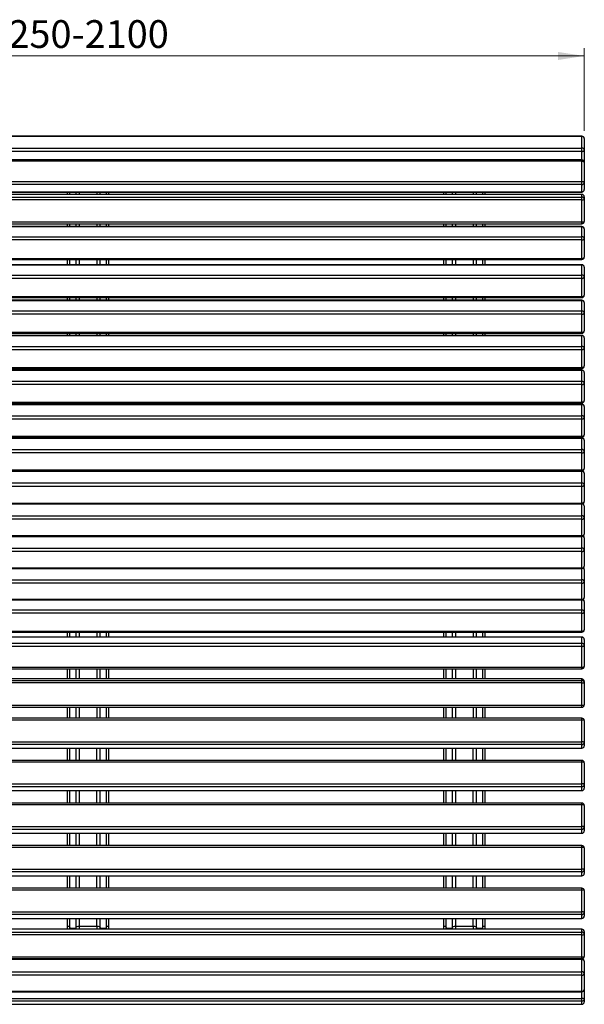
# Model space of a CAD drawing. Units: millimetres. Extents: x 125 to 366, y 6 to 271.
# Drawn here: x 196 to 267, y 146 to 271 of the extents above; entities that cross this region are included whole.
import ezdxf

# ---------------------------------------------------------------- set-up
doc = ezdxf.new("R2010")
doc.units = ezdxf.units.MM
doc.styles.add('SLDTEXTSTYLE0', font='TXT', dxfattribs={"width": 0.75})
doc.dimstyles.new('SLDDIMSTYLE0', dxfattribs={"dimtxt": 3.5, "dimasz": 3.302, "dimexe": 0, "dimexo": 0.0625, "dimgap": 0.875, "dimtad": 1, "dimlfac": 10, "dimrnd": 1e-09, "dimzin": 12, "dimdsep": 46, "dimtxsty": 'SLDTEXTSTYLE0', "dimsah": 1, "dimcen": 0.09, "dimadec": 0, "dimazin": 3, "dimtfac": 1, "dimtofl": 0, "dimtmove": 0, "dimatfit": 3, "dimfxl": 0, "dimfrac": 2, "dimtolj": 1, "dimtzin": 12, "dimarcsym": 0})

# ---------------------------------------------------------------- blocks, each defined once
blk = doc.blocks.new('_D_1')
at = {"color": 7, "linetype": 'Continuous', "lineweight": 18}
for p, q in [((141.89, 256.56), (141.89, 266.98)), ((266.89, 256.56), (266.89, 266.98)), ((141.89, 265.98), (266.89, 265.98))]:
    blk.add_line(p, q, dxfattribs=at)
for points in [[(141.89, 265.98), (145.19, 265.47), (145.19, 266.48)], [(266.89, 265.98), (263.59, 266.48), (263.59, 265.47)]]:
    blk.add_solid(points, dxfattribs=at)
at = {"color": 7, "linetype": 'Continuous', "lineweight": 18, "insert": (191.69, 270.49), "char_height": 3.5, "attachment_point": 1, "style": 'SLDTEXTSTYLE0'}
blk.add_mtext('1250-2100', dxfattribs=at)

msp = doc.modelspace()

# ---------------------------------------------------------------- linework, layer by layer
at = {"color": 7, "linetype": 'Continuous', "lineweight": 25}
for p, q in [((266.59, 255.864), (142.19, 255.864)), ((266.59, 255.82), (142.19, 255.82)), ((266.59, 254.3613), (266.59, 255.82)), ((266.89, 255.564), (266.89, 254.1052)), ((142.19, 254.3613), (266.59, 254.3613)), ((266.59, 253.9489), (142.19, 253.9489)), ((266.59, 253.9489), (266.59, 254.3613)), ((266.89, 254.1052), (266.89, 252.5855)), ((266.59, 252.8855), (142.19, 252.8855)), ((266.59, 252.7098), (142.19, 252.7098)), ((266.59, 250.1613), (266.59, 252.7098)), ((266.89, 252.5855), (266.89, 250.037)), ((142.19, 250.1613), (266.59, 250.1613)), ((266.59, 249.764), (142.19, 249.764)), ((266.59, 249.764), (266.59, 250.1613)), ((266.59, 248.8527), (266.59, 249.764)), ((266.89, 250.037), (266.89, 249.1258)), ((142.19, 248.8527), (266.59, 248.8527)), ((142.19, 248.8258), (266.59, 248.8258)), ((266.59, 248.5331), (142.19, 248.5331)), ((266.59, 248.5295), (142.19, 248.5295)), ((201.79, 248.5331), (201.79, 248.8258)), ((202.09, 248.5331), (202.09, 248.8258)), ((202.89, 248.5331), (202.89, 248.8258)), ((205.89, 248.5331), (205.89, 248.8258)), ((206.69, 248.5331), (206.69, 248.8258)), ((206.99, 248.5331), (206.99, 248.8258)), ((249.19, 248.5331), (249.19, 248.8258)), ((249.49, 248.5331), (249.49, 248.8258)), ((250.29, 248.5331), (250.29, 248.8258)), ((253.29, 248.5331), (253.29, 248.8258)), ((254.09, 248.5331), (254.09, 248.8258)), ((254.39, 248.5331), (254.39, 248.8258)), ((266.59, 248.191), (266.59, 248.5295)), ((142.19, 248.191), (266.59, 248.191)), ((266.59, 247.8484), (142.19, 247.8484)), ((266.59, 247.8484), (266.59, 248.191)), ((266.59, 245.0817), (266.59, 247.8484)), ((266.89, 248.2331), (266.89, 247.8945)), ((266.89, 247.8945), (266.89, 245.1279)), ((142.19, 245.0817), (266.59, 245.0817)), ((142.19, 244.8279), (266.59, 244.8279)), ((201.79, 244.4678), (201.79, 244.8279)), ((202.09, 244.4678), (202.09, 244.8279)), ((202.89, 244.5572), (202.89, 244.8279)), ((202.89, 244.4678), (202.89, 244.5572)), ((205.89, 244.5572), (205.89, 244.8279)), ((205.89, 244.4678), (205.89, 244.5572)), ((206.69, 244.4678), (206.69, 244.8279)), ((206.99, 244.4678), (206.99, 244.8279)), ((249.19, 244.4678), (249.19, 244.8279)), ((249.49, 244.4678), (249.49, 244.8279)), ((250.29, 244.5572), (250.29, 244.8279)), ((250.29, 244.4678), (250.29, 244.5572)), ((253.29, 244.5572), (253.29, 244.8279)), ((253.29, 244.4678), (253.29, 244.5572)), ((254.09, 244.4678), (254.09, 244.8279)), ((254.39, 244.4678), (254.39, 244.8279)), ((266.59, 244.4678), (142.19, 244.4678)), ((266.59, 244.4171), (142.19, 244.4171)), ((266.59, 243.1932), (266.59, 244.4171)), ((266.89, 244.1678), (266.89, 242.9439)), ((142.19, 243.1932), (266.59, 243.1932)), ((266.59, 242.777), (142.19, 242.777)), ((266.59, 242.777), (266.59, 243.1932)), ((266.59, 240.4503), (266.59, 242.777)), ((266.89, 242.9439), (266.89, 240.6172)), ((142.19, 240.4503), (266.59, 240.4503)), ((142.19, 240.3172), (266.59, 240.3172)), ((266.59, 239.6658), (142.19, 239.6658)), ((266.59, 239.612), (142.19, 239.612)), ((201.79, 239.6658), (201.79, 240.3172)), ((202.09, 239.6658), (202.09, 240.3172)), ((202.89, 239.6658), (202.89, 240.3172)), ((205.89, 239.6658), (205.89, 240.3172)), ((206.69, 239.6658), (206.69, 240.3172)), ((206.99, 239.6658), (206.99, 240.3172)), ((249.19, 239.6658), (249.19, 240.3172)), ((249.49, 239.6658), (249.49, 240.3172)), ((250.29, 239.6658), (250.29, 240.3172)), ((253.29, 239.6658), (253.29, 240.3172)), ((254.09, 239.6658), (254.09, 240.3172)), ((254.39, 239.6658), (254.39, 240.3172)), ((266.59, 238.3549), (266.59, 239.612)), ((142.19, 238.3549), (266.59, 238.3549)), ((266.59, 237.9373), (266.59, 238.3549)), ((266.89, 239.3658), (266.89, 238.1087)), ((266.59, 237.9373), (142.19, 237.9373)), ((266.59, 235.6394), (266.59, 237.9373)), ((266.89, 238.1087), (266.89, 235.8109)), ((142.19, 235.6394), (266.59, 235.6394)), ((142.19, 235.5109), (266.59, 235.5109)), ((266.59, 235.1797), (142.19, 235.1797)), ((266.59, 235.1228), (142.19, 235.1228)), ((201.79, 235.1797), (201.79, 235.5109)), ((202.09, 235.1797), (202.09, 235.5109)), ((202.89, 235.1797), (202.89, 235.5109)), ((205.89, 235.1797), (205.89, 235.5109)), ((206.69, 235.1797), (206.69, 235.5109)), ((206.99, 235.1797), (206.99, 235.5109)), ((249.19, 235.1797), (249.19, 235.5109)), ((249.49, 235.1797), (249.49, 235.5109)), ((250.29, 235.1797), (250.29, 235.5109)), ((253.29, 235.1797), (253.29, 235.5109)), ((254.09, 235.1797), (254.09, 235.5109)), ((254.39, 235.1797), (254.39, 235.5109)), ((266.59, 233.8328), (266.59, 235.1228)), ((266.89, 234.8797), (266.89, 233.5897)), ((142.19, 233.8328), (266.59, 233.8328)), ((266.59, 233.4138), (142.19, 233.4138)), ((266.59, 233.4138), (266.59, 233.8328)), ((266.59, 231.1457), (266.59, 233.4138)), ((266.89, 233.5897), (266.89, 231.3216)), ((142.19, 231.1457), (266.59, 231.1457)), ((142.19, 231.0216), (266.59, 231.0216)), ((201.79, 230.7528), (201.79, 231.0216)), ((202.09, 230.7528), (202.09, 231.0216)), ((202.89, 230.7528), (202.89, 231.0216)), ((205.89, 230.7528), (205.89, 231.0216)), ((206.69, 230.7528), (206.69, 231.0216)), ((206.99, 230.7528), (206.99, 231.0216)), ((249.19, 230.7528), (249.19, 231.0216)), ((249.49, 230.7528), (249.49, 231.0216)), ((250.29, 230.7528), (250.29, 231.0216)), ((253.29, 230.7528), (253.29, 231.0216)), ((254.09, 230.7528), (254.09, 231.0216)), ((254.39, 230.7528), (254.39, 231.0216)), ((266.59, 230.7528), (142.19, 230.7528)), ((266.59, 230.6926), (142.19, 230.6926)), ((266.59, 229.3702), (266.59, 230.6926)), ((266.89, 230.4528), (266.89, 229.1304)), ((142.19, 229.3702), (266.59, 229.3702)), ((266.59, 228.9501), (142.19, 228.9501)), ((266.59, 228.9501), (266.59, 229.3702)), ((266.59, 226.7124), (266.59, 228.9501)), ((266.89, 229.1304), (266.89, 226.8927)), ((142.19, 226.7124), (266.59, 226.7124)), ((142.19, 226.5927), (266.59, 226.5927)), ((266.59, 226.3867), (142.19, 226.3867)), ((266.59, 226.3231), (142.19, 226.3231)), ((201.79, 226.3867), (201.79, 226.5927)), ((202.09, 226.3867), (202.09, 226.5927)), ((202.89, 226.3867), (202.89, 226.5927)), ((205.89, 226.3867), (205.89, 226.5927)), ((206.69, 226.3867), (206.69, 226.5927)), ((206.99, 226.3867), (206.99, 226.5927)), ((249.19, 226.3867), (249.19, 226.5927)), ((249.49, 226.3867), (249.49, 226.5927)), ((250.29, 226.3867), (250.29, 226.5927)), ((253.29, 226.3867), (253.29, 226.5927)), ((254.09, 226.3867), (254.09, 226.5927)), ((254.39, 226.3867), (254.39, 226.5927)), ((266.59, 224.9687), (266.59, 226.3231)), ((266.89, 226.0867), (266.89, 224.7323)), ((142.19, 224.9687), (266.59, 224.9687)), ((266.59, 224.5476), (266.59, 224.9687)), ((266.89, 224.7323), (266.89, 222.5258)), ((266.59, 224.5476), (142.19, 224.5476)), ((266.59, 222.3411), (266.59, 224.5476)), ((142.19, 222.3411), (266.59, 222.3411)), ((142.19, 222.2258), (266.59, 222.2258)), ((201.79, 222.0826), (201.79, 222.2258)), ((202.09, 222.0826), (202.09, 222.2258)), ((202.89, 222.0826), (202.89, 222.2258)), ((205.89, 222.0826), (205.89, 222.2258)), ((206.69, 222.0826), (206.69, 222.2258)), ((206.99, 222.0826), (206.99, 222.2258)), ((249.19, 222.0826), (249.19, 222.2258)), ((249.49, 222.0826), (249.49, 222.2258)), ((250.29, 222.0826), (250.29, 222.2258)), ((253.29, 222.0826), (253.29, 222.2258)), ((254.09, 222.0826), (254.09, 222.2258)), ((254.39, 222.0826), (254.39, 222.2258)), ((266.59, 222.0826), (142.19, 222.0826)), ((266.59, 222.0156), (142.19, 222.0156)), ((266.59, 220.6297), (266.59, 222.0156)), ((266.89, 221.7826), (266.89, 220.3967)), ((142.19, 220.6297), (266.59, 220.6297)), ((266.59, 220.2077), (142.19, 220.2077)), ((266.59, 220.2077), (266.59, 220.6297)), ((266.59, 218.0331), (266.59, 220.2077)), ((266.89, 220.3967), (266.89, 218.2221)), ((142.19, 218.0331), (266.59, 218.0331)), ((142.19, 217.9221), (266.59, 217.9221)), ((266.59, 217.8423), (142.19, 217.8423)), ((266.59, 217.7718), (142.19, 217.7718)), ((201.79, 217.8423), (201.79, 217.9221)), ((202.09, 217.8423), (202.09, 217.9221)), ((202.89, 217.8423), (202.89, 217.9221)), ((205.89, 217.8423), (205.89, 217.9221)), ((206.69, 217.8423), (206.69, 217.9221)), ((206.99, 217.8423), (206.99, 217.9221)), ((249.19, 217.8423), (249.19, 217.9221)), ((249.49, 217.8423), (249.49, 217.9221)), ((250.29, 217.8423), (250.29, 217.9221)), ((253.29, 217.8423), (253.29, 217.9221)), ((254.09, 217.8423), (254.09, 217.9221)), ((254.39, 217.8423), (254.39, 217.9221)), ((266.59, 216.3548), (266.59, 217.7718)), ((266.89, 217.5423), (266.89, 216.1253)), ((142.19, 216.3548), (266.59, 216.3548)), ((266.59, 215.9321), (266.59, 216.3548)), ((266.89, 216.1253), (266.89, 213.9834)), ((266.59, 215.9321), (142.19, 215.9321)), ((266.59, 213.7902), (266.59, 215.9321)), ((142.19, 213.7902), (266.59, 213.7902)), ((142.19, 213.6834), (266.59, 213.6834)), ((266.59, 213.6669), (142.19, 213.6669)), ((266.59, 213.5928), (142.19, 213.5928)), ((201.79, 213.6669), (201.79, 213.6834)), ((202.09, 213.6669), (202.09, 213.6834)), ((202.89, 213.6669), (202.89, 213.6834)), ((205.89, 213.6669), (205.89, 213.6834)), ((206.69, 213.6669), (206.69, 213.6834)), ((206.99, 213.6669), (206.99, 213.6834)), ((249.19, 213.6669), (249.19, 213.6834)), ((249.49, 213.6669), (249.49, 213.6834)), ((250.29, 213.6669), (250.29, 213.6834)), ((253.29, 213.6669), (253.29, 213.6834)), ((254.09, 213.6669), (254.09, 213.6834)), ((254.39, 213.6669), (254.39, 213.6834)), ((266.59, 212.1452), (266.59, 213.5928)), ((266.89, 213.3669), (266.89, 211.9193)), ((142.19, 212.1452), (266.59, 212.1452)), ((266.59, 211.7219), (142.19, 211.7219)), ((266.59, 211.7219), (266.59, 212.1452)), ((266.59, 209.6134), (266.59, 211.7219)), ((266.89, 211.9193), (266.89, 209.8108)), ((142.19, 209.6134), (266.59, 209.6134)), ((142.19, 209.5108), (266.59, 209.5108)), ((266.59, 209.4801), (142.19, 209.4801)), ((266.59, 208.0024), (266.59, 209.4801)), ((266.89, 209.2579), (266.89, 207.7802)), ((142.19, 208.0024), (266.59, 208.0024)), ((266.59, 207.5787), (142.19, 207.5787)), ((266.59, 207.5787), (266.59, 208.0024)), ((266.59, 205.5043), (266.59, 207.5787)), ((266.89, 207.7802), (266.89, 205.7058)), ((142.19, 205.5043), (266.59, 205.5043)), ((142.19, 205.4058), (266.59, 205.4058)), ((266.89, 205.2167), (266.89, 203.7094)), ((142.19, 203.9279), (266.59, 203.9279)), ((266.59, 203.5039), (266.59, 203.9279)), ((266.89, 203.7094), (266.89, 201.6698)), ((266.59, 203.5039), (142.19, 203.5039)), ((266.59, 201.4643), (266.59, 203.5039)), ((142.19, 201.4643), (266.59, 201.4643)), ((142.19, 201.3698), (266.59, 201.3698)), ((266.89, 201.2447), (266.89, 199.7084)), ((142.19, 199.9231), (266.59, 199.9231)), ((266.59, 199.4989), (266.59, 199.9231)), ((266.59, 199.4989), (142.19, 199.4989)), ((266.59, 197.4947), (266.59, 199.4989)), ((266.89, 199.7084), (266.89, 197.7042)), ((142.19, 197.4947), (266.59, 197.4947)), ((142.19, 197.4043), (266.59, 197.4043)), ((142.19, 196.1344), (266.59, 196.1344)), ((266.59, 195.7148), (266.59, 196.1344)), ((266.89, 197.2018), (266.89, 195.8932)), ((266.59, 195.7148), (142.19, 195.7148)), ((266.59, 193.464), (266.59, 195.7148)), ((266.89, 195.8932), (266.89, 193.6424)), ((142.19, 193.464), (266.59, 193.464)), ((142.19, 193.3424), (266.59, 193.3424)), ((266.59, 192.7213), (142.19, 192.7213)), ((266.59, 192.7023), (142.19, 192.7023)), ((201.79, 192.7213), (201.79, 193.3424)), ((202.09, 192.7213), (202.09, 193.3424)), ((202.89, 192.7213), (202.89, 193.3424)), ((205.89, 192.7213), (205.89, 193.3424)), ((206.69, 192.7213), (206.69, 193.3424)), ((206.99, 192.7213), (206.99, 193.3424)), ((249.19, 192.7213), (249.19, 193.3424)), ((249.49, 192.7213), (249.49, 193.3424)), ((250.29, 192.7213), (250.29, 193.3424)), ((253.29, 192.7213), (253.29, 193.3424)), ((254.09, 192.7213), (254.09, 193.3424)), ((254.39, 192.7213), (254.39, 193.3424)), ((266.59, 191.9318), (266.59, 192.7023)), ((266.89, 192.4213), (266.89, 191.6508)), ((142.19, 191.9318), (266.59, 191.9318)), ((266.59, 191.5457), (142.19, 191.5457)), ((266.59, 191.5457), (266.59, 191.9318)), ((266.59, 188.9231), (266.59, 191.5457)), ((266.89, 191.6508), (266.89, 189.0282)), ((142.19, 188.9231), (266.59, 188.9231)), ((142.19, 188.7282), (266.59, 188.7282)), ((201.79, 187.4371), (201.79, 188.7282)), ((202.09, 187.4371), (202.09, 188.7282)), ((202.89, 187.4371), (202.89, 188.7282)), ((205.89, 187.4371), (205.89, 188.7282)), ((206.69, 187.4371), (206.69, 188.7282)), ((206.99, 187.4371), (206.99, 188.7282)), ((249.19, 187.4371), (249.19, 188.7282)), ((249.49, 187.4371), (249.49, 188.7282)), ((250.29, 187.4371), (250.29, 188.7282)), ((253.29, 187.4371), (253.29, 188.7282)), ((254.09, 187.4371), (254.09, 188.7282)), ((254.39, 187.4371), (254.39, 188.7282)), ((266.59, 187.4371), (142.19, 187.4371)), ((266.59, 187.4362), (142.19, 187.4362)), ((266.59, 187.2633), (266.59, 187.4362)), ((142.19, 187.2633), (266.59, 187.2633)), ((266.59, 186.9407), (142.19, 186.9407)), ((266.59, 186.9407), (266.59, 187.2633)), ((266.59, 184.1494), (266.59, 186.9407)), ((266.89, 187.1371), (266.89, 186.9643)), ((266.89, 186.9643), (266.89, 184.1729)), ((142.19, 184.1494), (266.59, 184.1494)), ((142.19, 183.8729), (266.59, 183.8729)), ((201.79, 182.4963), (201.79, 183.8729)), ((202.09, 182.4963), (202.09, 183.8729)), ((202.89, 182.4963), (202.89, 183.8729)), ((205.89, 182.4963), (205.89, 183.8729)), ((206.69, 182.4963), (206.69, 183.8729)), ((206.99, 182.4963), (206.99, 183.8729)), ((249.19, 182.4963), (249.19, 183.8729)), ((249.49, 182.4963), (249.49, 183.8729)), ((250.29, 182.4963), (250.29, 183.8729)), ((253.29, 182.4963), (253.29, 183.8729)), ((254.09, 182.4963), (254.09, 183.8729)), ((254.39, 182.4963), (254.39, 183.8729)), ((266.59, 182.4963), (142.19, 182.4963)), ((266.59, 182.256), (142.19, 182.256)), ((266.59, 179.5121), (266.59, 182.256)), ((266.89, 182.1963), (266.89, 179.4524)), ((142.19, 179.5121), (266.59, 179.5121)), ((266.59, 179.1584), (142.19, 179.1584)), ((266.59, 179.1584), (266.59, 179.5121)), ((266.59, 178.7202), (266.59, 179.1584)), ((266.89, 179.4524), (266.89, 179.0142)), ((142.19, 178.7202), (266.59, 178.7202)), ((142.19, 178.7142), (266.59, 178.7142)), ((201.79, 177.1704), (201.79, 178.7142)), ((202.09, 177.1704), (202.09, 178.7142)), ((202.89, 177.1704), (202.89, 178.7142)), ((205.89, 177.1704), (205.89, 178.7142)), ((206.69, 177.1704), (206.69, 178.7142)), ((206.99, 177.1704), (206.99, 178.7142)), ((249.19, 177.1704), (249.19, 178.7142)), ((249.49, 177.1704), (249.49, 178.7142)), ((250.29, 177.1704), (250.29, 178.7142)), ((253.29, 177.1704), (253.29, 178.7142)), ((254.09, 177.1704), (254.09, 178.7142)), ((254.39, 177.1704), (254.39, 178.7142)), ((266.59, 177.1704), (142.19, 177.1704)), ((266.59, 176.9353), (142.19, 176.9353)), ((266.59, 174.2017), (266.59, 176.9353)), ((266.89, 176.8704), (266.89, 174.1367)), ((142.19, 174.2017), (266.59, 174.2017)), ((266.59, 173.8439), (142.19, 173.8439)), ((266.59, 173.8439), (266.59, 174.2017)), ((266.59, 173.3677), (266.59, 173.8439)), ((266.89, 174.1367), (266.89, 173.6606)), ((142.19, 173.3677), (266.59, 173.3677)), ((142.19, 173.3606), (266.59, 173.3606)), ((201.79, 171.8007), (201.79, 173.3606)), ((202.09, 171.8007), (202.09, 173.3606)), ((202.89, 171.8007), (202.89, 173.3606)), ((205.89, 171.8007), (205.89, 173.3606)), ((206.69, 171.8007), (206.69, 173.3606)), ((206.99, 171.8007), (206.99, 173.3606)), ((249.19, 171.8007), (249.19, 173.3606)), ((249.49, 171.8007), (249.49, 173.3606)), ((250.29, 171.8007), (250.29, 173.3606)), ((253.29, 171.8007), (253.29, 173.3606)), ((254.09, 171.8007), (254.09, 173.3606)), ((254.39, 171.8007), (254.39, 173.3606)), ((266.59, 171.8007), (142.19, 171.8007)), ((266.59, 171.5657), (142.19, 171.5657)), ((266.59, 168.832), (266.59, 171.5657)), ((266.89, 171.5007), (266.89, 168.7671)), ((142.19, 168.832), (266.59, 168.832)), ((266.59, 168.4742), (266.59, 168.832)), ((266.59, 168.4742), (142.19, 168.4742)), ((142.19, 167.998), (266.59, 167.998)), ((142.19, 167.9909), (266.59, 167.9909)), ((201.79, 166.4311), (201.79, 167.9909)), ((202.09, 166.4311), (202.09, 167.9909)), ((202.89, 166.4311), (202.89, 167.9909)), ((205.89, 166.4311), (205.89, 167.9909)), ((206.69, 166.4311), (206.69, 167.9909)), ((206.99, 166.4311), (206.99, 167.9909)), ((249.19, 166.4311), (249.19, 167.9909)), ((249.49, 166.4311), (249.49, 167.9909)), ((250.29, 166.4311), (250.29, 167.9909)), ((253.29, 166.4311), (253.29, 167.9909)), ((254.09, 166.4311), (254.09, 167.9909)), ((254.39, 166.4311), (254.39, 167.9909)), ((266.59, 167.998), (266.59, 168.4742)), ((266.89, 168.7671), (266.89, 168.2909)), ((266.59, 166.4311), (142.19, 166.4311)), ((266.59, 166.196), (142.19, 166.196)), ((266.59, 163.4624), (266.59, 166.196)), ((266.89, 166.1311), (266.89, 163.3975)), ((142.19, 163.4624), (266.59, 163.4624)), ((266.59, 163.1046), (142.19, 163.1046)), ((142.19, 162.6284), (266.59, 162.6284)), ((142.19, 162.6213), (266.59, 162.6213)), ((201.79, 161.0615), (201.79, 162.6213)), ((202.09, 161.0615), (202.09, 162.6213)), ((202.89, 161.0615), (202.89, 162.6213)), ((205.89, 161.0615), (205.89, 162.6213)), ((206.69, 161.0615), (206.69, 162.6213)), ((206.99, 161.0615), (206.99, 162.6213)), ((249.19, 161.0615), (249.19, 162.6213)), ((249.49, 161.0615), (249.49, 162.6213)), ((250.29, 161.0615), (250.29, 162.6213)), ((253.29, 161.0615), (253.29, 162.6213)), ((254.09, 161.0615), (254.09, 162.6213)), ((254.39, 161.0615), (254.39, 162.6213)), ((266.59, 163.1046), (266.59, 163.4624)), ((266.59, 162.6284), (266.59, 163.1046)), ((266.89, 163.3975), (266.89, 162.9213)), ((266.59, 161.0615), (142.19, 161.0615)), ((266.59, 160.8264), (142.19, 160.8264)), ((266.59, 158.0928), (266.59, 160.8264)), ((266.89, 160.7615), (266.89, 158.0278)), ((142.19, 158.0928), (266.59, 158.0928)), ((266.59, 157.7349), (142.19, 157.7349)), ((266.59, 157.7349), (266.59, 158.0928)), ((266.59, 157.2588), (266.59, 157.7349)), ((266.89, 158.0278), (266.89, 157.5517)), ((142.19, 157.2588), (266.59, 157.2588)), ((142.19, 157.2517), (266.59, 157.2517)), ((201.79, 156.2657), (201.79, 157.2517)), ((202.09, 156.2657), (202.09, 157.2517)), ((202.89, 156.1791), (202.89, 157.2517)), ((205.89, 156.1792), (205.89, 157.2517)), ((206.69, 156.2657), (206.69, 157.2517)), ((206.99, 156.2657), (206.99, 157.2517)), ((249.19, 156.2657), (249.19, 157.2517)), ((249.49, 156.2657), (249.49, 157.2517)), ((250.29, 156.1791), (250.29, 157.2517)), ((253.29, 156.1792), (253.29, 157.2517)), ((254.09, 156.2657), (254.09, 157.2517)), ((254.39, 156.2657), (254.39, 157.2517)), ((266.59, 155.886), (142.19, 155.886)), ((266.59, 155.882), (142.19, 155.882)), ((142.19, 155.5229), (266.59, 155.5229)), ((266.59, 155.178), (142.19, 155.178)), ((201.79, 155.886), (201.79, 156.2657)), ((201.79, 156.2657), (202.09, 156.2657)), ((202.09, 155.886), (202.09, 156.2657)), ((202.89, 155.886), (202.89, 156.1792)), ((203.29, 155.886), (203.29, 156.2657)), ((203.29, 156.2657), (205.49, 156.2657)), ((205.49, 156.2657), (205.49, 155.886)), ((205.89, 155.886), (205.89, 156.1792)), ((206.69, 155.886), (206.69, 156.2657)), ((206.69, 156.2657), (206.99, 156.2657)), ((206.99, 155.886), (206.99, 156.2657)), ((249.19, 156.2657), (249.49, 156.2657)), ((249.19, 155.886), (249.19, 156.2657)), ((249.49, 155.886), (249.49, 156.2657)), ((250.29, 155.886), (250.29, 156.1792)), ((250.69, 156.2657), (252.89, 156.2657)), ((250.69, 155.886), (250.69, 156.2657)), ((252.89, 156.2657), (252.89, 155.886)), ((253.29, 155.886), (253.29, 156.1792)), ((254.09, 155.886), (254.09, 156.2657)), ((254.09, 156.2657), (254.39, 156.2657)), ((254.39, 155.886), (254.39, 156.2657)), ((266.59, 155.5229), (266.59, 155.882)), ((266.59, 155.178), (266.59, 155.5229)), ((266.59, 152.4155), (266.59, 155.178)), ((266.89, 155.586), (266.89, 155.2269)), ((266.89, 155.2269), (266.89, 152.4645)), ((142.19, 152.4155), (266.59, 152.4155)), ((142.19, 152.1645), (266.59, 152.1645)), ((266.59, 152.144), (142.19, 152.144)), ((266.59, 152.0572), (142.19, 152.0572)), ((201.79, 152.144), (201.79, 152.1645)), ((202.09, 152.144), (202.09, 152.1645)), ((202.89, 152.144), (202.89, 152.1645)), ((203.29, 152.144), (203.29, 152.1645)), ((205.49, 152.1645), (205.49, 152.144)), ((205.89, 152.144), (205.89, 152.1645)), ((206.69, 152.144), (206.69, 152.1645)), ((206.99, 152.144), (206.99, 152.1645)), ((249.19, 152.144), (249.19, 152.1645)), ((249.49, 152.144), (249.49, 152.1645)), ((250.29, 152.144), (250.29, 152.1645)), ((250.69, 152.144), (250.69, 152.1645)), ((252.89, 152.1645), (252.89, 152.144)), ((253.29, 152.144), (253.29, 152.1645)), ((254.09, 152.144), (254.09, 152.1645)), ((254.39, 152.144), (254.39, 152.1645)), ((266.59, 150.5087), (266.59, 152.0572)), ((266.89, 151.8441), (266.89, 150.2956)), ((142.19, 150.5087), (266.59, 150.5087)), ((266.59, 150.0844), (266.59, 150.5087)), ((266.89, 150.2956), (266.89, 148.3066)), ((266.59, 150.0844), (142.19, 150.0844)), ((266.59, 148.0955), (266.59, 150.0844)), ((142.19, 148.0955), (266.59, 148.0955)), ((142.19, 148.0066), (266.59, 148.0066)), ((266.89, 148.3066), (266.89, 147.1175)), ((142.19, 147.1597), (266.59, 147.1597)), ((266.59, 146.8205), (142.19, 146.8205)), ((266.59, 146.8205), (266.59, 147.1597)), ((266.59, 146.427), (266.59, 146.8205)), ((266.89, 147.1175), (266.89, 146.724)), ((142.19, 146.427), (266.59, 146.427)), ((142.19, 146.424), (266.59, 146.424))]:
    msp.add_line(p, q, dxfattribs=at)
at = {"color": 8, "linetype": 'Continuous', "lineweight": 25}
for p, q in [((266.59, 255.82), (266.59, 255.864)), ((266.59, 252.8855), (266.59, 253.9489)), ((266.59, 252.7098), (266.59, 252.8855)), ((203.29, 248.5331), (203.29, 248.8258)), ((205.49, 248.8258), (205.49, 248.5331)), ((250.69, 248.5331), (250.69, 248.8258)), ((252.89, 248.8258), (252.89, 248.5331)), ((266.59, 248.8258), (266.59, 248.8527)), ((266.59, 248.5295), (266.59, 248.5331)), ((202.09, 244.7797), (202.0995, 244.8279)), ((202.8805, 244.8279), (202.89, 244.7797)), ((203.29, 244.4678), (203.29, 244.8279)), ((205.49, 244.8279), (205.49, 244.4678)), ((205.89, 244.7797), (205.8995, 244.8279)), ((206.6805, 244.8279), (206.69, 244.7797)), ((249.49, 244.7797), (249.4995, 244.8279)), ((250.2805, 244.8279), (250.29, 244.7797)), ((250.69, 244.4678), (250.69, 244.8279)), ((252.89, 244.8279), (252.89, 244.4678)), ((253.29, 244.7797), (253.2995, 244.8279)), ((254.0805, 244.8279), (254.09, 244.7797)), ((266.59, 244.8279), (266.59, 245.0817)), ((266.59, 244.4171), (266.59, 244.4678)), ((203.29, 239.6658), (203.29, 240.3172)), ((205.49, 240.3172), (205.49, 239.6658)), ((250.69, 239.6658), (250.69, 240.3172)), ((252.89, 240.3172), (252.89, 239.6658)), ((266.59, 240.3172), (266.59, 240.4503)), ((266.59, 239.612), (266.59, 239.6658)), ((203.29, 235.1797), (203.29, 235.5109)), ((205.49, 235.5109), (205.49, 235.1797)), ((250.69, 235.1797), (250.69, 235.5109)), ((252.89, 235.5109), (252.89, 235.1797)), ((266.59, 235.5109), (266.59, 235.6394)), ((266.59, 235.1228), (266.59, 235.1797)), ((203.29, 230.7528), (203.29, 231.0216)), ((205.49, 231.0216), (205.49, 230.7528)), ((250.69, 230.7528), (250.69, 231.0216)), ((252.89, 231.0216), (252.89, 230.7528)), ((266.59, 231.0216), (266.59, 231.1457)), ((266.59, 230.6926), (266.59, 230.7528)), ((203.29, 226.3867), (203.29, 226.5927)), ((205.49, 226.5927), (205.49, 226.3867)), ((250.69, 226.3867), (250.69, 226.5927)), ((252.89, 226.5927), (252.89, 226.3867)), ((266.59, 226.5927), (266.59, 226.7124)), ((266.59, 226.3231), (266.59, 226.3867)), ((203.29, 222.0826), (203.29, 222.2258)), ((205.49, 222.2258), (205.49, 222.0826)), ((250.69, 222.0826), (250.69, 222.2258)), ((252.89, 222.2258), (252.89, 222.0826)), ((266.59, 222.2258), (266.59, 222.3411)), ((266.59, 222.0156), (266.59, 222.0826)), ((203.29, 217.8423), (203.29, 217.9221)), ((205.49, 217.9221), (205.49, 217.8423)), ((250.69, 217.8423), (250.69, 217.9221)), ((252.89, 217.9221), (252.89, 217.8423)), ((266.59, 217.9221), (266.59, 218.0331)), ((266.59, 217.7718), (266.59, 217.8423)), ((203.29, 213.6669), (203.29, 213.6834)), ((205.49, 213.6834), (205.49, 213.6669)), ((250.69, 213.6669), (250.69, 213.6834)), ((252.89, 213.6834), (252.89, 213.6669)), ((266.59, 213.6834), (266.59, 213.7902)), ((266.59, 213.5928), (266.59, 213.6669)), ((266.59, 209.5108), (266.59, 209.6134)), ((266.59, 209.4801), (266.59, 209.5108)), ((266.59, 205.4058), (266.59, 205.5043)), ((266.59, 203.9279), (266.59, 205.4058)), ((266.59, 201.3698), (266.59, 201.4643)), ((266.59, 199.9231), (266.59, 201.3698)), ((266.59, 197.4043), (266.59, 197.4947)), ((266.59, 196.1344), (266.59, 197.4043)), ((203.29, 192.7213), (203.29, 193.3424)), ((205.49, 193.3424), (205.49, 192.7213)), ((250.69, 192.7213), (250.69, 193.3424)), ((252.89, 193.3424), (252.89, 192.7213)), ((266.59, 193.3424), (266.59, 193.464)), ((266.59, 192.7023), (266.59, 192.7213)), ((203.29, 187.4371), (203.29, 188.7282)), ((205.49, 188.7282), (205.49, 187.4371)), ((250.69, 187.4371), (250.69, 188.7282)), ((252.89, 188.7282), (252.89, 187.4371)), ((266.59, 188.7282), (266.59, 188.9231)), ((266.59, 187.4362), (266.59, 187.4371)), ((203.29, 182.4963), (203.29, 183.8729)), ((205.49, 183.8729), (205.49, 182.4963)), ((250.69, 182.4963), (250.69, 183.8729)), ((252.89, 183.8729), (252.89, 182.4963)), ((266.59, 183.8729), (266.59, 184.1494)), ((266.59, 182.256), (266.59, 182.4963)), ((203.29, 177.1704), (203.29, 178.7142)), ((205.49, 177.1704), (205.49, 178.7142)), ((250.69, 177.1704), (250.69, 178.7142)), ((252.89, 177.1704), (252.89, 178.7142)), ((266.59, 178.7202), (266.59, 178.7142)), ((266.59, 176.9353), (266.59, 177.1704)), ((203.29, 171.8007), (203.29, 173.3606)), ((205.49, 171.8007), (205.49, 173.3606)), ((250.69, 171.8007), (250.69, 173.3606)), ((252.89, 171.8007), (252.89, 173.3606)), ((266.59, 173.3606), (266.59, 173.3677)), ((266.59, 171.5657), (266.59, 171.8007)), ((203.29, 166.4311), (203.29, 167.9909)), ((205.49, 166.4311), (205.49, 167.9909)), ((250.69, 166.4311), (250.69, 167.9909)), ((252.89, 166.4311), (252.89, 167.9909)), ((266.59, 167.9909), (266.59, 167.998)), ((266.59, 166.196), (266.59, 166.4311)), ((203.29, 161.0615), (203.29, 162.6213)), ((205.49, 161.0615), (205.49, 162.6213)), ((250.69, 161.0615), (250.69, 162.6213)), ((252.89, 161.0615), (252.89, 162.6213)), ((266.59, 162.6213), (266.59, 162.6284)), ((266.59, 160.8264), (266.59, 161.0615)), ((203.29, 156.2657), (203.29, 157.2517)), ((205.49, 156.2657), (205.49, 157.2517)), ((250.69, 156.2657), (250.69, 157.2517)), ((252.89, 156.2657), (252.89, 157.2517)), ((266.59, 157.2517), (266.59, 157.2588)), ((266.59, 155.882), (266.59, 155.886)), ((266.59, 152.1645), (266.59, 152.4155)), ((266.59, 152.0572), (266.59, 152.144)), ((266.59, 148.0066), (266.59, 148.0955)), ((266.59, 147.1597), (266.59, 148.0066)), ((266.59, 146.424), (266.59, 146.427))]:
    msp.add_line(p, q, dxfattribs=at)
at = {"color": 7, "linetype": 'Continuous', "lineweight": 25, "flags": 128}
for points in [[(266.59, 253.9489), (266.6485, 253.9519), (266.7048, 253.9608), (266.7567, 253.9753), (266.8021, 253.9947), (266.8394, 254.0184), (266.8672, 254.0454), (266.8842, 254.0747), (266.89, 254.1052)], [(266.59, 252.7098), (266.6485, 252.7074), (266.7048, 252.7003), (266.7567, 252.6889), (266.8021, 252.6734), (266.8394, 252.6546), (266.8672, 252.6331), (266.8842, 252.6098), (266.89, 252.5855)], [(266.59, 250.1613), (266.6485, 250.1589), (266.7048, 250.1518), (266.7567, 250.1404), (266.8021, 250.1249), (266.8394, 250.1061), (266.8672, 250.0846), (266.8842, 250.0613), (266.89, 250.037)], [(266.59, 242.777), (266.6485, 242.7802), (266.7048, 242.7897), (266.7567, 242.8051), (266.8021, 242.8259), (266.8394, 242.8512), (266.8672, 242.88), (266.8842, 242.9113), (266.89, 242.9439)], [(266.59, 240.4503), (266.6485, 240.4535), (266.7048, 240.463), (266.7567, 240.4784), (266.8021, 240.4992), (266.8394, 240.5245), (266.8672, 240.5533), (266.8842, 240.5846), (266.89, 240.6172)], [(266.59, 237.9373), (266.6485, 237.9405), (266.7048, 237.9503), (266.7567, 237.9662), (266.8021, 237.9875), (266.8394, 238.0134), (266.8672, 238.0431), (266.8842, 238.0752), (266.89, 238.1087)], [(266.59, 235.6394), (266.6485, 235.6427), (266.7048, 235.6525), (266.7567, 235.6683), (266.8021, 235.6897), (266.8394, 235.7156), (266.8672, 235.7453), (266.8842, 235.7774), (266.89, 235.8109)], [(266.59, 233.4138), (266.6485, 233.4172), (266.7048, 233.4272), (266.7567, 233.4435), (266.8021, 233.4653), (266.8394, 233.492), (266.8672, 233.5224), (266.8842, 233.5554), (266.89, 233.5897)], [(266.59, 231.1457), (266.6485, 231.1491), (266.7048, 231.1591), (266.7567, 231.1753), (266.8021, 231.1972), (266.8394, 231.2239), (266.8672, 231.2543), (266.8842, 231.2873), (266.89, 231.3216)], [(266.59, 228.9501), (266.6485, 228.9535), (266.7048, 228.9638), (266.7567, 228.9805), (266.8021, 229.0029), (266.8394, 229.0302), (266.8672, 229.0614), (266.8842, 229.0952), (266.89, 229.1304)], [(266.59, 226.7124), (266.6485, 226.7159), (266.7048, 226.7261), (266.7567, 226.7428), (266.8021, 226.7652), (266.8394, 226.7925), (266.8672, 226.8237), (266.8842, 226.8575), (266.89, 226.8927)], [(266.59, 224.5476), (266.6485, 224.5511), (266.7048, 224.5616), (266.7567, 224.5787), (266.8021, 224.6017), (266.8394, 224.6297), (266.8672, 224.6616), (266.8842, 224.6962), (266.89, 224.7323)], [(266.59, 222.3411), (266.6485, 222.3446), (266.7048, 222.3552), (266.7567, 222.3722), (266.8021, 222.3952), (266.8394, 222.4232), (266.8672, 222.4551), (266.8842, 222.4897), (266.89, 222.5258)], [(266.59, 220.2077), (266.6485, 220.2113), (266.7048, 220.2221), (266.7567, 220.2395), (266.8021, 220.263), (266.8394, 220.2917), (266.8672, 220.3243), (266.8842, 220.3598), (266.89, 220.3967)], [(266.59, 218.0331), (266.6485, 218.0368), (266.7048, 218.0475), (266.7567, 218.065), (266.8021, 218.0885), (266.8394, 218.1171), (266.8672, 218.1498), (266.8842, 218.1853), (266.89, 218.2221)], [(266.59, 215.9321), (266.6485, 215.9358), (266.7048, 215.9468), (266.7567, 215.9647), (266.8021, 215.9887), (266.8394, 216.018), (266.8672, 216.0514), (266.8842, 216.0876), (266.89, 216.1253)], [(266.59, 213.7902), (266.6485, 213.7939), (266.7048, 213.8049), (266.7567, 213.8228), (266.8021, 213.8468), (266.8394, 213.8761), (266.8672, 213.9095), (266.8842, 213.9457), (266.89, 213.9834)], [(266.59, 211.7219), (266.6485, 211.7257), (266.7048, 211.737), (266.7567, 211.7552), (266.8021, 211.7797), (266.8394, 211.8096), (266.8672, 211.8438), (266.8842, 211.8808), (266.89, 211.9193)], [(266.59, 209.6134), (266.6485, 209.6172), (266.7048, 209.6285), (266.7567, 209.6467), (266.8021, 209.6712), (266.8394, 209.7012), (266.8672, 209.7353), (266.8842, 209.7723), (266.89, 209.8108)], [(266.59, 195.7148), (266.6485, 195.7182), (266.7048, 195.7284), (266.7567, 195.7449), (266.8021, 195.7671), (266.8394, 195.7941), (266.8672, 195.825), (266.8842, 195.8584), (266.89, 195.8932)], [(266.59, 193.464), (266.6485, 193.4674), (266.7048, 193.4775), (266.7567, 193.494), (266.8021, 193.5162), (266.8394, 193.5433), (266.8672, 193.5741), (266.8842, 193.6076), (266.89, 193.6424)], [(266.59, 191.5457), (266.6485, 191.5478), (266.7048, 191.5537), (266.7567, 191.5634), (266.8021, 191.5765), (266.8394, 191.5924), (266.8672, 191.6106), (266.8842, 191.6303), (266.89, 191.6508)], [(266.59, 188.9231), (266.6485, 188.9251), (266.7048, 188.9311), (266.7567, 188.9408), (266.8021, 188.9539), (266.8394, 188.9698), (266.8672, 188.988), (266.8842, 189.0077), (266.89, 189.0282)], [(202.09, 156.0926), (202.1204, 156.0594), (202.2072, 156.0313), (202.3369, 156.0126), (202.49, 156.006), (202.6431, 156.0126), (202.7728, 156.0313), (202.8596, 156.0594), (202.89, 156.0926)], [(202.89, 156.1791), (202.9204, 156.2123), (203.0072, 156.2403), (203.1369, 156.2591), (203.29, 156.2657)], [(205.49, 156.2657), (205.6431, 156.2591), (205.7728, 156.2403), (205.8596, 156.2123), (205.89, 156.1791)], [(205.89, 156.0926), (205.9204, 156.0594), (206.0072, 156.0313), (206.1369, 156.0126), (206.29, 156.006), (206.4431, 156.0126), (206.5728, 156.0313), (206.6596, 156.0594), (206.69, 156.0926)], [(249.49, 156.0926), (249.5204, 156.0594), (249.6072, 156.0313), (249.7369, 156.0126), (249.89, 156.006), (250.0431, 156.0126), (250.1728, 156.0313), (250.2596, 156.0594), (250.29, 156.0926)], [(250.29, 156.1791), (250.3204, 156.2123), (250.4072, 156.2403), (250.5369, 156.2591), (250.69, 156.2657)], [(252.89, 156.2657), (253.0431, 156.2591), (253.1728, 156.2403), (253.2596, 156.2123), (253.29, 156.1791)], [(253.29, 156.0926), (253.3204, 156.0594), (253.4072, 156.0313), (253.5369, 156.0126), (253.69, 156.006), (253.8431, 156.0126), (253.9728, 156.0313), (254.0596, 156.0594), (254.09, 156.0926)]]:
    msp.add_lwpolyline(points, dxfattribs=at)
at = {"color": 7, "linetype": 'Continuous', "lineweight": 25}
for centre, radius, start, end in [((266.59, 255.564), 0.3, 0, 90), ((266.6104, 255.5401), 0.2807, 4.875435, 94.160332), ((266.6104, 254.0814), 0.2807, 4.872644, 94.160489), ((266.59, 252.5855), 0.3, 0, 90), ((266.6029, 250.0512), 0.2875, 267.431604, 357.183165), ((266.59, 249.1258), 0.3, 270, 0), ((266.6029, 249.1399), 0.2875, 267.43399, 357.180779), ((266.59, 248.2331), 0.3, 0, 90), ((266.5918, 248.2313), 0.2982, 0.343607, 90.342925), ((266.5918, 247.8927), 0.2982, 0.345917, 90.340615), ((266.6633, 248.3703), 0.527, 262.010368, 295.483496), ((266.59, 245.1279), 0.3, 270, 0), ((266.6632, 245.6037), 0.5271, 262.014898, 295.483414), ((266.59, 244.1678), 0.3, 0, 90), ((266.6132, 244.1399), 0.2782, 5.760632, 94.788194), ((266.6132, 242.916), 0.2782, 5.760632, 94.788194), ((266.59, 240.6172), 0.3, 270, 0), ((266.59, 239.3658), 0.3, 0, 90), ((266.6145, 239.336), 0.2771, 6.183214, 95.069499), ((266.6145, 238.0788), 0.2771, 6.183214, 95.069499), ((266.59, 235.8109), 0.3, 270, 0), ((266.59, 234.8797), 0.3, 0, 90), ((266.6158, 234.8479), 0.2761, 6.621449, 95.358815), ((266.6158, 233.5579), 0.2761, 6.622521, 95.357743), ((266.59, 231.3216), 0.3, 270, 0), ((266.59, 230.4528), 0.3, 0, 90), ((266.6171, 230.4189), 0.275, 7.084297, 95.653305), ((266.6171, 229.0965), 0.275, 7.084297, 95.653305), ((266.59, 226.8927), 0.3, 270, 0), ((266.59, 226.0867), 0.3, 0, 90), ((266.6184, 226.0506), 0.274, 7.566281, 95.953597), ((266.6184, 224.6962), 0.2739, 7.565037, 95.95765), ((266.59, 222.5258), 0.3, 270, 0), ((266.59, 221.7826), 0.3, 0, 90), ((266.6198, 221.7443), 0.2729, 8.070689, 96.262693), ((266.6198, 220.3584), 0.2729, 8.070689, 96.262693), ((266.59, 218.2221), 0.3, 270, 0), ((266.59, 217.5423), 0.3, 0, 90), ((266.6211, 217.5016), 0.272, 8.604121, 96.566197), ((266.6211, 216.0846), 0.2719, 8.601776, 96.571413), ((266.59, 213.9834), 0.3, 270, 0), ((266.59, 213.3669), 0.3, 0, 90), ((266.6225, 213.3238), 0.271, 9.155648, 96.884305), ((266.6225, 211.8762), 0.271, 9.157998, 96.879049), ((266.59, 209.8108), 0.3, 270, 0), ((266.6238, 209.2122), 0.2701, 9.737932, 97.196408), ((266.59, 209.2578), 0.3, 0, 67.166896), ((266.6238, 207.7345), 0.27, 9.735205, 97.199135), ((266.6312, 207.8415), 0.266, 261.099696, 346.676201), ((266.59, 205.7058), 0.3, 270, 0), ((266.6312, 205.7671), 0.266, 261.099696, 346.676201), ((266.59, 205.2167), 0.3, 0, 54.604307), ((266.6252, 203.6611), 0.2692, 10.343708, 97.516306), ((266.6298, 203.7675), 0.2666, 261.418295, 347.414719), ((266.59, 201.6698), 0.3, 270, 0), ((266.6298, 201.7279), 0.2666, 261.415164, 347.417849), ((266.59, 201.2447), 0.3, 0, 45.110488), ((266.6266, 199.6573), 0.2683, 10.978273, 97.83349), ((266.6284, 199.7634), 0.2673, 261.737213, 348.121358), ((266.59, 197.7042), 0.3, 270, 0), ((266.6284, 197.7593), 0.2673, 261.736021, 348.119489), ((266.59, 197.2018), 0.3, 0, 56.865862), ((266.6165, 195.8602), 0.2754, 6.882541, 95.527921), ((266.59, 193.6424), 0.3, 270, 0), ((266.59, 192.4213), 0.3, 0, 90), ((266.5992, 192.4115), 0.291, 1.935798, 91.810071), ((266.5992, 191.641), 0.291, 1.93512, 91.81075), ((266.59, 189.0282), 0.3, 270, 0), ((266.59, 187.1371), 0.3, 0, 90), ((266.5905, 187.1366), 0.2995, 0.09001, 90.08728), ((266.5905, 186.9638), 0.2995, 0.088389, 90.088901), ((266.6645, 187.9131), 0.9752, 265.616766, 283.366999), ((266.59, 184.1729), 0.3, 270, 0), ((266.6645, 185.1217), 0.9752, 265.616766, 283.366999), ((266.59, 182.1963), 0.3, 0, 90), ((266.662, 181.8347), 0.4274, 57.767952, 99.700421), ((266.662, 179.0908), 0.4274, 57.766366, 99.702006), ((266.593, 179.4554), 0.297, 269.427561, 359.412816), ((266.59, 179.0142), 0.3, 270, 0), ((266.593, 179.0172), 0.297, 269.427561, 359.412816), ((266.59, 176.8704), 0.3, 0, 90), ((266.6615, 176.54), 0.4017, 55.324104, 100.249917), ((266.6615, 173.8065), 0.4016, 55.320936, 100.253085), ((266.5935, 174.1403), 0.2965, 269.320808, 359.304314), ((266.59, 173.6606), 0.3, 270, 0), ((266.5935, 173.6642), 0.2965, 269.320808, 359.304314), ((266.59, 171.5007), 0.3, 0, 90), ((266.6615, 171.1705), 0.4016, 55.320936, 100.253085), ((266.6615, 168.4368), 0.4016, 55.320936, 100.253085), ((266.5935, 168.7707), 0.2965, 269.320808, 359.304314), ((266.59, 168.2909), 0.3, 270, 0), ((266.5935, 168.2945), 0.2965, 269.321965, 359.304323), ((266.59, 166.1311), 0.3, 0, 90), ((266.6615, 165.8008), 0.4016, 55.320936, 100.253085), ((266.6615, 163.0672), 0.4016, 55.319386, 100.254635), ((266.5935, 163.4011), 0.2965, 269.320808, 359.304314), ((266.59, 162.9213), 0.3, 270, 0), ((266.5935, 162.9249), 0.2965, 269.322624, 359.303664), ((266.59, 160.7615), 0.3, 0, 90), ((266.6615, 160.4312), 0.4016, 55.320936, 100.253085), ((266.6615, 157.6975), 0.4016, 55.322484, 100.253712), ((266.5935, 158.0314), 0.2965, 269.321965, 359.304323), ((266.59, 157.5517), 0.3, 270, 0), ((266.5935, 157.5553), 0.2965, 269.322624, 359.303664), ((266.59, 155.586), 0.3, 0, 90), ((266.592, 155.584), 0.298, 0.390617, 90.38238), ((266.592, 155.2249), 0.298, 0.389485, 90.383512), ((266.663, 155.6744), 0.5017, 261.635432, 296.902259), ((266.59, 152.4645), 0.3, 270, 0), ((266.663, 152.9118), 0.5016, 261.632022, 296.905669), ((266.59, 151.8441), 0.3, 0, 90), ((266.6272, 151.7917), 0.268, 11.254888, 97.970432), ((266.6272, 150.2433), 0.268, 11.256074, 97.967733), ((266.6278, 150.3493), 0.2676, 261.87127, 348.408592), ((266.59, 148.3066), 0.3, 270, 0), ((266.6278, 148.3604), 0.2676, 261.87127, 348.408592), ((266.6635, 146.5943), 0.5701, 66.591005, 97.408172), ((266.5915, 147.119), 0.2985, 269.716182, 359.712373), ((266.59, 146.724), 0.3, 270, 0), ((266.5915, 146.7255), 0.2985, 269.717335, 359.711219)]:
    msp.add_arc(centre, radius, start, end, dxfattribs=at)
at = {"color": 8, "linetype": 'Continuous', "lineweight": 25}
for centre, radius, start, end in [((203.0397, 244.5626), 0.1498, 182.051555, 219.262976), ((205.7403, 244.5626), 0.1498, 320.736525, 357.948108), ((250.4397, 244.5626), 0.1498, 182.058905, 219.255626), ((253.1403, 244.5626), 0.1498, 320.744374, 357.941095), ((266.6564, 205.1901), 0.2351, 6.504135, 81.875381), ((266.684, 201.2297), 0.2065, 4.170296, 68.664465), ((266.6421, 197.1844), 0.2485, 4.011915, 76.19286)]:
    msp.add_arc(centre, radius, start, end, dxfattribs=at)

# ---------------------------------------------------------------- dimensions: what is measured, and where the dimension line sits
at = {"color": 7, "linetype": 'Continuous', "lineweight": 18}
dim = msp.add_linear_dim(base=(266.89, 265.9763), p1=(141.89, 255.564), p2=(266.89, 255.564), angle=0, text='1250-2100', dimstyle='SLDDIMSTYLE0', dxfattribs=at)
dim.commit()
dim.dimension.update_dxf_attribs({"geometry": '_D_1', "text_midpoint": (202.8123, 265.9763), "dimtype": 160})

doc.saveas('drawing.dxf')
